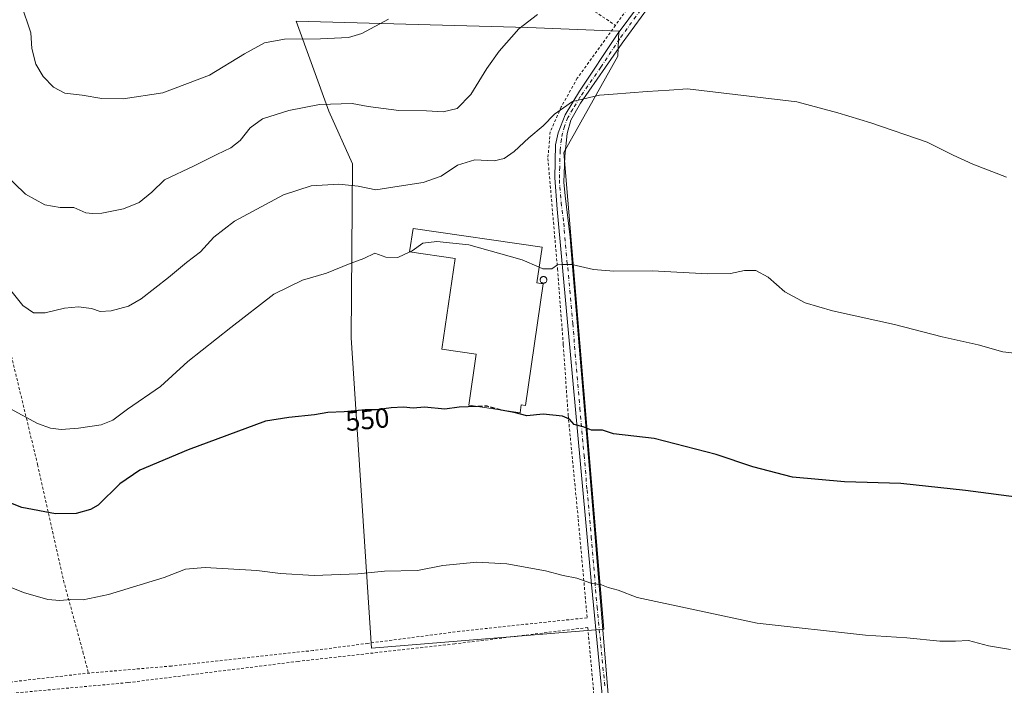
# Model space of a CAD drawing. Units: metres. Extents: x 583318 to 586748, y 4749758 to 4752113.
# Drawn here: x 584772 to 585128, y 4751042 to 4751282 of the extents above; entities that cross this region are included whole.
import ezdxf
from ezdxf.enums import TextEntityAlignment as Align

# ---------------------------------------------------------------- set-up
doc = ezdxf.new("R2010")
doc.units = ezdxf.units.M
doc.header["$MEASUREMENT"] = 0
for name, pattern in [('DGN Style 2', [1.6480167562047852, 0.988810053722871, -0.6592067024819142]), ('DGN Style 3', [2.307223458686699, 1.648016756204785, -0.6592067024819142]), ('DGN Style 4', [2.6384748266838614, 1.318413404963828, -0.6592067024819142, 0.001648016756204785, -0.6592067024819142])]:
    doc.linetypes.add(name, pattern=pattern)
for name, color, linetype, lineweight in [('Alambrada', 7, 'DGN Style 2', 0), ('Curva de nivel maestra', 30, 'Continuous', 30), ('Curva de nivel maestra oculto', 30, 'DGN Style 3', 30), ('Curva de nivel normal', 30, 'Continuous', 0), ('Edificación industrial Cxs', 135, 'Continuous', 13), ('Núcleo urbano CxS', 7, 'Continuous', 0), ('Pista no pavimentada Cxs', 111, 'Continuous', 0), ('Pista no pavimentada eje', 91, 'DGN Style 4', 0), ('Prado CxS', 92, 'Continuous', 0), ('Rótulo de curva de nivel directora', 7, 'Continuous', 0), ('Silo Cxs', 1, 'Continuous', 0)]:
    doc.layers.add(name, color=color, linetype=linetype, lineweight=lineweight)
doc.styles.add('Style-Arial', font='txt')

# ---------------------------------------------------------------- blocks, each defined once
blk = doc.blocks.new('*U6')
at = {"layer": 'Prado CxS', "color": 92, "linetype": 'Continuous', "lineweight": 0}
blk.add_polyline3d([(584983.1407000005, 4751062.135700001, 556.1762000000017), (584968.6737000003, 4751234.400699999, 541.3101000000024), (584988.1133000003, 4751269.212300001, 538.2019), (584988.5676999995, 4751278.256300001, 536.9973999999929), (584955.5623000005, 4751279.6121, 534.659599999999), (584871.9139, 4751281.8737, 527.9391999999935), (584883.6693000002, 4751249.318700001, 534.8156000000017), (584892.2626999998, 4751230.329700001, 538.3242000000029), (584891.8076999999, 4751167.485099999, 547.3801999999996), (584899.0456999998, 4751055.3533, 557.5026000000071)], close=True, dxfattribs=at)

msp = doc.modelspace()

# ---------------------------------------------------------------- linework, layer by layer
at = {"layer": 'Alambrada', "color": 7, "linetype": 'DGN Style 2', "lineweight": 0}
for points in [[(584845.0100999996, 4751431.7501, 514.4655000000057), (584856.7701000003, 4751415.100099999, 510.4640999999974), (584875.7100999998, 4751386.950099999, 513.8972000000067), (584890.6201, 4751366.670100001, 526.4361999999965), (584896.6401000004, 4751358.460100001, 518.937699999995), (584904.0401, 4751350.140100001, 518.9266999999963), (584915.4401000004, 4751334.380100001, 521.252800000002), (584924.9901000002, 4751322.550100001, 523.4217999999964), (584936.8300999999, 4751315.2601, 525.828999999998), (584960.7600999996, 4751298.1501, 532.1919999999955), (584987.2801000001, 4751280.380100001, 537.2773000000016)], [(585052.0701000001, 4751369.7501, 531.1690999999992), (585029.7600999996, 4751338.220100001, 532.6576999999961), (585002.9200999998, 4751301.9101, 535.392200000002), (584987.2801000001, 4751280.380100001, 537.2773000000016)], [(584670.6801000005, 4751312.3101, 533.7041000000027), (584690.8300999999, 4751291.040100001, 527.4020000000019), (584708.2801000001, 4751272.720100001, 531.3785999999964), (584721.1501000002, 4751256.1601, 543.5212000000029), (584730.6401000004, 4751248.4801, 538.2875000000058), (584749.5500999996, 4751229.5101, 538.5907000000007), (584753.7100999998, 4751222.0001, 540.3709999999992), (584757.7100999998, 4751207.350099999, 540.6848000000027), (584778.3901000004, 4751121.670100001, 547.6405999999988), (584787.7600999996, 4751079.7601, 554.9728999999934), (584794.8000999996, 4751053.9901, 558.2367999999988), (584796.7600999996, 4751046.3101, 559.1875)], [(584987.2801000001, 4751280.380100001, 537.2773000000016), (584973.4801000003, 4751261.270099999, 539.1527999999962), (584967.7100999998, 4751250.940099999, 540.4118000000017), (584963.7100999998, 4751241.9001, 541.4388000000035), (584962.8701, 4751232.3101, 543.9134000000049), (584966.3501000004, 4751192.390100001, 545.4504000000015), (584968.4401000004, 4751164.940099999, 547.3965000000027), (584970.1901000004, 4751139.5001, 549.9499000000069), (584973.8400999998, 4751101.9801, 553.1895999999979), (584977.0701000001, 4751066.3201, 556.4275000000052), (584931.0301000001, 4751061.4301, 557.0620999999956), (584897.8300999999, 4751057.0701, 557.4585999999981), (584878.0301000001, 4751054.4801, 558.0584999999992), (584826.8000999996, 4751048.880100001, 558.1178000000073), (584796.7600999996, 4751046.3101, 559.1875)], [(584992.2301000003, 4750908.390100001, 572.7838000000047), (584988.8701, 4750940.0701, 569.0806000000011), (584985.2801000001, 4750983.5101, 564.1392999999953), (584980.2301000003, 4751030.4801, 559.8291000000027), (584977.2801000001, 4751062.800100001, 556.5770000000048), (584929.1901000004, 4751056.880100001, 557.531799999997), (584897.9200999998, 4751053.380100001, 557.922200000001), (584872.6001000004, 4751050.550100001, 558.6129999999976), (584811.0000999998, 4751042.880100001, 559.3849000000046), (584757.2301000003, 4751037.920100001, 563.1459000000032)], [(584765.1901000004, 4751042.720100001, 559.5869999999995), (584796.7600999996, 4751046.3101, 559.1875)]]:
    msp.add_polyline3d(points, dxfattribs=at)
at = {"layer": 'Curva de nivel maestra', "color": 30, "linetype": 'Continuous', "lineweight": 30, "elevation": 550, "flags": 128}
for points in [[(584937.3159999996, 4751142.6492), (584930.8499999996, 4751142.470100001), (584925.5599999996, 4751141.690099999), (584918.2100000001, 4751142.4301), (584914.1799999997, 4751142.0001), (584910.6600000003, 4751142.380100001), (584906.2400000002, 4751142.220100001), (584900.9400000004, 4751141.5001), (584896.8099999996, 4751141.450099999), (584889.2800000003, 4751140.7301), (584883.3300000001, 4751140.450099999), (584878.4900000002, 4751139.670100001), (584869.2300000004, 4751138.640100001), (584860.7699999996, 4751137.3101), (584832.7699999996, 4751126.9801), (584815.4000000004, 4751119.700099999), (584808.0899999999, 4751114.7501), (584800.3300000001, 4751107.050100001), (584797.5199999996, 4751105.4101), (584792.3600000005, 4751103.970100001), (584784.8399999999, 4751103.880100001), (584772.7300000004, 4751106.110099999), (584763.0599999996, 4751109.950099999)], [(585135.04, 4751109.5801), (585113.8700000001, 4751112.350099999), (585090.4900000002, 4751114.800100001), (585070.1399999997, 4751115.4001), (585051.2699999996, 4751117.130100001), (585036.9400000004, 4751120.800100001), (585023.75, 4751125.350099999), (585001.2599999999, 4751131.050100001), (584986.6100000005, 4751132.7501), (584982.5700000003, 4751134.0601), (584978.6200000001, 4751134.140100001), (584975.5899999999, 4751135.3101), (584972.3200000003, 4751136.110099999), (584970.6600000003, 4751138.110099999), (584968.0999999996, 4751139.220100001), (584961.0999999996, 4751139.9001), (584955.2199999997, 4751139.340100001), (584950.6799999997, 4751140.470100001), (584945.9977000002, 4751141.384199999)]]:
    msp.add_lwpolyline(points, dxfattribs=at)
at = {"layer": 'Curva de nivel maestra oculto', "color": 30, "linetype": 'DGN Style 3', "lineweight": 30, "elevation": 550, "flags": 128}
msp.add_lwpolyline([(584945.9977000002, 4751141.384199999), (584945.6600000003, 4751141.450099999), (584940.9600000001, 4751142.7501), (584937.3159999996, 4751142.6492)], dxfattribs=at)
at = {"layer": 'Curva de nivel normal', "color": 30, "linetype": 'Continuous', "lineweight": 0, "flags": 128}
for points, elevation in [([(584772.4600000001, 4751287.980000001), (584775.9000000004, 4751277.730000001), (584776.3300000001, 4751272.07), (584777.8099999996, 4751266.369999999), (584780.4000000004, 4751261.880000001), (584784.1699999999, 4751257.99), (584788.25, 4751255.83), (584794.4800000004, 4751255.109999999), (584801.6699999999, 4751254), (584809.3200000003, 4751253.779999999), (584823.7199999997, 4751255.980000001), (584840.5499999998, 4751262.390000001), (584853.2000000002, 4751270.07), (584860.4699999997, 4751274.08), (584867.6299999999, 4751275.42), (584880.6699999999, 4751275.460000001), (584890.7800000003, 4751276), (584895.5999999996, 4751277.4), (584905.2800000003, 4751282.66)], 530), ([(584959.0599999996, 4751284.27), (584952.3300000001, 4751279.07), (584945.25, 4751271.07), (584940.7400000002, 4751264.74), (584935.0199999996, 4751255.350000001), (584930.1299999999, 4751250.33), (584925.0499999998, 4751249.119999999), (584919, 4751249.460000001), (584908.9900000002, 4751249.619999999), (584897.8399999999, 4751251.01), (584892.1399999997, 4751252.100000001), (584880.2800000003, 4751251.83), (584869.2599999999, 4751249.59), (584859.6600000003, 4751246.550000001), (584855.2800000003, 4751243.4), (584851.5899999999, 4751238.74), (584848.2800000003, 4751236.07), (584843.1399999997, 4751233.699999999), (584835.0099999999, 4751229.630000001), (584824.2199999997, 4751224.51), (584819.6399999997, 4751220.100000001), (584815.0899999999, 4751216.4), (584809.4000000004, 4751214.07), (584801.6100000005, 4751212.470000001), (584798.2800000003, 4751212.350000001), (584795.8099999996, 4751212.67), (584791.4600000001, 4751214.57), (584786.5099999999, 4751214.619999999), (584780.9600000001, 4751215.550000001), (584774.0700000003, 4751219.430000001), (584765.9800000004, 4751227.24)], 535), ([(584764.6900000004, 4751189.34), (584773.1100000005, 4751179.15), (584776.8600000005, 4751176.539999999), (584781.0999999996, 4751176.550000001), (584788.1100000005, 4751178.230000001), (584793.2300000004, 4751178.699999999), (584797.8399999999, 4751178.02), (584800.9900000002, 4751176.939999999), (584805.04, 4751177.25), (584811.2300000004, 4751178.880000001), (584815.8700000001, 4751181.57), (584825.7000000002, 4751189.220000001), (584832.2199999997, 4751194.66), (584837.2599999999, 4751198.58), (584842.1100000005, 4751203.859999999), (584849.6100000005, 4751209.600000001), (584867.2800000003, 4751219.119999999), (584877.2800000003, 4751222.4), (584887.2800000003, 4751223.029999999), (584894.29, 4751222.32), (584900.6500000004, 4751221), (584909.0999999996, 4751222.32), (584917.8099999996, 4751223.609999999), (584924.2800000003, 4751225.92), (584930.1399999997, 4751229.859999999), (584936.4500000002, 4751231.75), (584943.4000000004, 4751231.439999999), (584947.0800000001, 4751232.279999999), (584950.7000000002, 4751234.850000001), (584956.0199999996, 4751239.76), (584961.1100000005, 4751244.07), (584965.2100000001, 4751248.34), (584971.7199999997, 4751252.810000001), (584981.5300000003, 4751255.17), (584986.5099999999, 4751255.470000001), (584998.7300000004, 4751256.5), (585006.75, 4751256.99), (585013.3799999999, 4751257.5), (585052.9199999999, 4751252.730000001), (585067.6500000004, 4751248.82), (585079.6500000004, 4751245.17), (585099.9900000002, 4751238.119999999), (585109.3200000003, 4751233.460000001), (585116.4299999997, 4751230.230000001), (585128.7000000002, 4751225.5)], 540), ([(584959.6947999997, 4751192.9979), (584953.5999999996, 4751195.65), (584934.3200000003, 4751201.109999999), (584922.7599999999, 4751202.310000001), (584917.6699999999, 4751201.619999999), (584913.8600000005, 4751198.930000001), (584913.0105999997, 4751198.532099999)], 545), ([(584913.0105999997, 4751198.532099999), (584908.6299999999, 4751196.480000001), (584904.3300000001, 4751196.619999999), (584900.29, 4751198.060000001), (584896.2800000003, 4751196.100000001), (584891.3300000001, 4751194.369999999), (584882.7999999998, 4751190.850000001), (584874.1299999999, 4751188.300000001), (584863.8300000001, 4751183.199999999), (584848.2000000002, 4751171.16), (584832.7599999999, 4751158.890000001), (584822.8300000001, 4751149.84), (584810.9199999999, 4751141.699999999), (584805.6500000004, 4751137.74), (584801.3399999999, 4751135.980000001), (584793.2400000002, 4751134.84), (584786.8899999997, 4751134.300000001), (584783, 4751134.880000001), (584778.4000000004, 4751136.470000001), (584768.54, 4751141.850000001)], 544.9999999999999), ([(585132.6799999997, 4751161.810000001), (585127.2800000003, 4751162.41), (585118.4199999999, 4751164.880000001), (585105.3399999999, 4751167.800000001), (585088.1200000001, 4751172.26), (585065.7800000003, 4751177.180000001), (585055.9000000004, 4751180.08), (585048.5800000001, 4751184.140000001), (585042.4500000002, 4751189.350000001), (585037.9800000004, 4751191.74), (585033.9299999997, 4751191.800000001), (585028.8799999999, 4751190.680000001), (585020.7400000002, 4751190.539999999), (585000.5099999999, 4751191.630000001), (584986.75, 4751191.539999999), (584979.2999999998, 4751192.180000001), (584971.5700000003, 4751193.960000001), (584968.2800000003, 4751193.92), (584966.29, 4751193.800000001), (584964.25, 4751192.359999999), (584961, 4751192.430000001), (584959.6947999997, 4751192.9979)], 545), ([(585130.0599999996, 4751054.9), (585122.1799999997, 4751056.180000001), (585114.9100000003, 4751058.07), (585110.2699999996, 4751057.84), (585104.5999999996, 4751057.869999999), (585092.5999999996, 4751059.060000001), (585077.7400000002, 4751060.029999999), (585038.5300000003, 4751064.34), (584995.1699999999, 4751073.640000001), (584988.2999999998, 4751076.310000001), (584984.6799999997, 4751077.230000001), (584982.25, 4751078.220000001), (584978.3799999999, 4751078.84), (584973.2999999998, 4751080.65), (584968.4400000004, 4751081.58), (584961.9699999997, 4751083.25), (584948.0300000003, 4751085.76), (584937.1799999997, 4751086.430000001), (584924.9400000004, 4751085.189999999), (584915.75, 4751083.439999999), (584903.7599999999, 4751083.119999999), (584894.1399999997, 4751082.16), (584878.4299999997, 4751081.560000001), (584866.2300000004, 4751082.359999999), (584857.6200000001, 4751083.42), (584839, 4751084.52), (584831.8700000001, 4751083.869999999), (584824.1399999997, 4751080.9), (584803.9900000002, 4751074.74), (584794.8700000001, 4751072.74), (584790.3499999996, 4751072.890000001), (584786.3899999997, 4751072.609999999), (584782.1100000005, 4751072.970000001), (584773.2999999998, 4751075.42), (584759.7699999996, 4751080.890000001)], 555)]:
    msp.add_lwpolyline(points, dxfattribs=dict(at, elevation=elevation))
at = {"layer": 'Edificación industrial Cxs', "color": 135, "linetype": 'Continuous', "lineweight": 13, "elevation": 552.6157999999998, "flags": 128}
msp.add_lwpolyline([(584961.2100999998, 4751187.020099999), (584954.7801000001, 4751143.050100001), (584953.2401000002, 4751143.280099999), (584952.8201000001, 4751140.390100001), (584934.2901, 4751143.090100001), (584936.9901000002, 4751161.550100001), (584924.5701000001, 4751163.360099999), (584929.3601000002, 4751196.140100001), (584912.8201000001, 4751198.5601), (584914.1801000005, 4751207.020099999), (584960.7500999998, 4751200.210100001), (584958.8701, 4751187.360099999)], close=True, dxfattribs=at)
at = {"layer": 'Edificación industrial Cxs', "color": 135, "linetype": 'Continuous', "lineweight": 13}
msp.add_polyline3d([(584961.2100999998, 4751187.020099999, 549.8380000000034), (584954.7801000001, 4751143.050100001, 552.5040000000008), (584953.2401000002, 4751143.280099999, 552.6157999999997), (584952.8201000001, 4751140.390100001, 551.8439000000071), (584934.2901, 4751143.090100001, 550.5809000000008), (584936.9901000002, 4751161.550100001, 551.4829999999929), (584924.5701000001, 4751163.360099999, 548.3559999999999), (584929.3601000002, 4751196.140100001, 550.1828999999998), (584912.8201000001, 4751198.5601, 546.1410000000033), (584914.1801000005, 4751207.020099999, 545.0051999999996), (584960.7500999998, 4751200.210100001, 545.9897000000057), (584958.8701, 4751187.360099999, 551.5807999999961), (584961.2100999998, 4751187.020099999, 549.8380000000034)], dxfattribs=at)
at = {"layer": 'Núcleo urbano CxS', "color": 7, "linetype": 'Continuous', "lineweight": 0}
msp.add_polyline3d([(584983.1407000005, 4751062.135700001, 556.1762000000017), (584899.0456999998, 4751055.3533, 557.5026000000071), (584891.8076999999, 4751167.485099999, 547.3801999999996), (584892.2626999998, 4751230.329700001, 538.3242000000029), (584883.6693000002, 4751249.318700001, 534.8156000000017), (584871.9139, 4751281.8737, 527.9391999999935), (584955.5623000005, 4751279.6121, 534.659599999999), (584988.5676999995, 4751278.256300001, 536.9973999999929), (584988.1133000003, 4751269.212300001, 538.2019), (584968.6737000003, 4751234.400699999, 541.3101000000024)], close=True, dxfattribs=at)
msp.add_polyline3d([(584899.0456999998, 4751055.3533, 557.5026000000071), (584983.1407000005, 4751062.135700001, 556.1762000000017), (584968.6737000003, 4751234.400699999, 541.3101000000024), (584988.1133000003, 4751269.212300001, 538.2019), (584988.5676999995, 4751278.256300001, 536.9973999999929), (584955.5623000005, 4751279.6121, 534.659599999999), (584871.9139, 4751281.8737, 527.9391999999935), (584883.6693000002, 4751249.318700001, 534.8156000000017), (584892.2626999998, 4751230.329700001, 538.3242000000029), (584891.8076999999, 4751167.485099999, 547.3801999999996), (584899.0456999998, 4751055.3533, 557.5026000000071)], dxfattribs=at)
at = {"layer": 'Pista no pavimentada Cxs', "color": 111, "linetype": 'Continuous', "lineweight": 0}
for points in [[(584984.2001, 4751020.960100001, 560.6432999999961), (584978.5900999998, 4751078.390100001, 555.2801000000036), (584966.2801000001, 4751213.9101, 544.1818000000058), (584965.3601000002, 4751225.270099999, 543.883799999996), (584965.6401000004, 4751237.190099999, 542.4116000000067), (584966.5601000004, 4751241.590100001, 542.0497000000032), (584969.0800999999, 4751247.9901, 541.1796999999933), (584974.2500999998, 4751256.5601, 540.0359999999928), (584987.9001000002, 4751277.120100001, 538.107799999998), (585013.5601000004, 4751311.670100001, 535.3086000000039), (585037.0000999998, 4751344.0101, 532.5341000000044), (585063.8000999996, 4751381.7501, 530.3107000000019), (585068.8000999996, 4751390.390100001, 529.633600000001), (585072.8601000002, 4751398.7401, 529.3353999999963), (585073.7200999996, 4751401.190099999, 529.2556000000042), (585074.7200999996, 4751406.090100001, 528.8503000000055), (585075.0100999996, 4751433.110099999, 526.4507000000012), (585074.5500999996, 4751467.9001, 523.4478999999993), (585072.4901000002, 4751552.460100001, 517.5911000000051)], [(584984.2001, 4751020.960100001, 560.6432999999961), (584978.5900999998, 4751078.390100001, 555.2801000000036), (584966.2801000001, 4751213.9101, 544.1818000000058), (584965.3601000002, 4751225.270099999, 543.883799999996), (584965.6401000004, 4751237.190099999, 542.4116000000067), (584966.5601000004, 4751241.590100001, 542.0497000000032), (584969.0800999999, 4751247.9901, 541.1796999999933), (584974.2500999998, 4751256.5601, 540.0359999999928), (584987.9001000002, 4751277.120100001, 538.107799999998), (585013.5601000004, 4751311.670100001, 535.3086000000039), (585037.0000999998, 4751344.0101, 532.5341000000044), (585063.8000999996, 4751381.7501, 530.3107000000019), (585068.8000999996, 4751390.390100001, 529.633600000001), (585072.8601000002, 4751398.7401, 529.3353999999963), (585073.7200999996, 4751401.190099999, 529.2556000000042), (585074.7200999996, 4751406.090100001, 528.8503000000055), (585075.0100999996, 4751433.110099999, 526.4507000000012), (585074.5500999996, 4751467.9001, 523.4478999999993), (585072.4901000002, 4751552.460100001, 517.5911000000051)], [(585077.7401000002, 4751462.200099999, 523.698900000003), (585078.7701000003, 4751432.0701, 526.728099999993), (585079.4101, 4751418.950099999, 527.8013999999966), (585079.1801000005, 4751413.970100001, 528.2397999999957), (585077.8201000001, 4751404.9001, 529.0112999999983), (585075.5601000004, 4751396.6601, 529.6486000000004), (585072.4200999998, 4751389.710100001, 529.761599999998), (585069.9200999998, 4751385.4001, 530.1475999999967), (585060.2001, 4751372.1501, 531.1475999999967), (585039.3501000004, 4751342.420100001, 532.743100000007), (585008.0401, 4751299.0601, 536.2106000000058), (584989.7301000003, 4751273.940099999, 539.2525000000023), (584974.6401000004, 4751252.2301, 540.5829999999987), (584971.1601, 4751246.1501, 541.8766999999935), (584969.8400999998, 4751241.3201, 542.8607000000047), (584968.9600999998, 4751233.100099999, 542.2195999999967), (584968.6801000005, 4751223.7501, 543.1349999999948), (584969.0601000004, 4751218.790100001, 543.7195000000065), (584970.9301000005, 4751203.9001, 544.1774000000005), (584971.2801000001, 4751199.030099999, 544.571100000001), (584978.5100999996, 4751112.790100001, 551.9063000000025), (584985.8400999998, 4751024.0801, 560.2029999999941)], [(585008.0401, 4751299.0601, 536.2106000000058), (584989.7301000003, 4751273.940099999, 539.2525000000023), (584974.6401000004, 4751252.2301, 540.5829999999987), (584971.1601, 4751246.1501, 541.8766999999935), (584969.8400999998, 4751241.3201, 542.8607000000047), (584968.9600999998, 4751233.100099999, 542.2195999999967), (584968.6801000005, 4751223.7501, 543.1349999999948), (584969.0601000004, 4751218.790100001, 543.7195000000065), (584970.9301000005, 4751203.9001, 544.1774000000005), (584971.2801000001, 4751199.030099999, 544.571100000001), (584978.5100999996, 4751112.790100001, 551.9063000000025), (584985.8400999998, 4751024.0801, 560.2029999999941)]]:
    msp.add_polyline3d(points, dxfattribs=at)
at = {"layer": 'Pista no pavimentada eje', "color": 91, "linetype": 'DGN Style 4', "lineweight": 0}
msp.add_polyline3d([(584997.9700999996, 4751288.090100001, 537.1912000000011), (584988.8151000004, 4751275.530099999, 538.6126999999979), (584981.9901000002, 4751265.2501, 539.3276000000042), (584974.4451000001, 4751254.395099999, 540.3200999999972), (584971.8601000002, 4751250.110099999, 540.915399999998), (584970.1201, 4751247.0701, 541.4468999999954), (584968.8601000002, 4751243.870100001, 542.3095999999932), (584968.2001, 4751241.4551, 542.4161000000023), (584967.7401000002, 4751239.255100001, 542.1971000000049), (584967.3000999996, 4751235.145099999, 542.2600999999995), (584967.1601, 4751229.1851, 542.7829999999958), (584967.0201000003, 4751224.5101, 543.3508000000002), (584967.2100999998, 4751222.030099999, 543.5872999999992), (584967.6700999998, 4751216.350099999, 544.0987000000023), (584968.6051000003, 4751208.905099999, 543.828800000003), (584968.7801000001, 4751206.470100001, 543.8962000000029), (584971.8574999999, 4751172.590100001, 546.7943999999989), (584974.4193000002, 4751142.032500001, 549.4274000000005), (584975.9581000004, 4751125.092499999, 550.9928000000073), (584977.0113000004, 4751112.530099999, 552.0051999999996), (584978.5500999996, 4751095.590100001, 553.5831999999937), (584980.6416999997, 4751070.2773, 555.7762999999978), (584983.4467000002, 4751041.5623, 558.4440000000031)], dxfattribs=at)
at = {"layer": 'Prado CxS', "color": 92, "linetype": 'Continuous', "lineweight": 0}
msp.add_polyline3d([(584899.0456999998, 4751055.3533, 557.5026000000071), (584983.1407000005, 4751062.135700001, 556.1762000000017), (584968.6737000003, 4751234.400699999, 541.3101000000024), (584988.1133000003, 4751269.212300001, 538.2019), (584988.5676999995, 4751278.256300001, 536.9973999999929), (584955.5623000005, 4751279.6121, 534.659599999999), (584871.9139, 4751281.8737, 527.9391999999935), (584883.6693000002, 4751249.318700001, 534.8156000000017), (584892.2626999998, 4751230.329700001, 538.3242000000029), (584891.8076999999, 4751167.485099999, 547.3801999999996), (584899.0456999998, 4751055.3533, 557.5026000000071)], dxfattribs=at)
at = {"layer": 'Silo Cxs', "color": 1, "linetype": 'Continuous', "lineweight": 0, "elevation": 550.3647999999961, "flags": 128}
msp.add_lwpolyline([(584961.4800000004, 4751187.227399999), (584961.2714000001, 4751187.209200001), (584961.0628000004, 4751187.227399999), (584960.8606000004, 4751187.2816), (584960.6708000004, 4751187.370100001), (584960.4993000003, 4751187.4902), (584960.3513000002, 4751187.6382), (584960.2312000003, 4751187.809699999), (584960.1426999997, 4751187.999500001), (584960.0884999996, 4751188.2017), (584960.0702000001, 4751188.410300001), (584960.0884999996, 4751188.618899999), (584960.1426999997, 4751188.8212), (584960.2312000003, 4751189.0109), (584960.3513000002, 4751189.182399999), (584960.4993000003, 4751189.330499999), (584960.6708000004, 4751189.4506), (584960.8606000004, 4751189.539100001), (584961.0628000004, 4751189.5933), (584961.2714000001, 4751189.611500001), (584961.4800000004, 4751189.5933), (584961.6821999997, 4751189.539100001), (584961.8720000006, 4751189.4506), (584962.0434999998, 4751189.330499999), (584962.1914999997, 4751189.182399999), (584962.3115999997, 4751189.0109), (584962.4001000002, 4751188.8212), (584962.4543000003, 4751188.618899999), (584962.4726, 4751188.410300001), (584962.4543000003, 4751188.2018), (584962.4001000002, 4751187.999500001), (584962.3115999997, 4751187.809800001), (584962.1915999996, 4751187.6382), (584962.0434999998, 4751187.4902), (584961.8720000006, 4751187.370100001), (584961.6821999997, 4751187.2816)], close=True, dxfattribs=at)
at = {"layer": 'Silo Cxs', "color": 1, "linetype": 'Continuous', "lineweight": 0}
msp.add_polyline3d([(584961.4800000004, 4751187.227399999, 549.5625), (584961.2714000001, 4751187.209200001, 549.7321999999986), (584961.0628000004, 4751187.227399999, 549.8905999999988), (584960.8606000004, 4751187.2816, 550.033500000005), (584960.6708000004, 4751187.370100001, 550.1569000000018), (584960.4993000003, 4751187.4902, 550.2574000000022), (584960.3513000002, 4751187.6382, 550.3237999999983), (584960.2312000003, 4751187.809699999, 550.3598000000056), (584960.1426999997, 4751187.999500001, 550.3647999999957), (584960.0884999996, 4751188.2017, 550.338499999998), (584960.0702000001, 4751188.410300001, 550.2814000000071), (584960.0884999996, 4751188.618899999, 550.195000000007), (584960.1426999997, 4751188.8212, 550.0816000000051), (584960.2312000003, 4751189.0109, 549.9446000000025), (584960.3513000002, 4751189.182399999, 549.7878000000055), (584960.4993000003, 4751189.330499999, 549.6160999999993), (584960.6708000004, 4751189.4506, 549.434500000003), (584960.8606000004, 4751189.539100001, 549.2486000000063), (584961.0628000004, 4751189.5933, 549.064400000003), (584961.2714000001, 4751189.611500001, 548.8877000000066), (584961.4800000004, 4751189.5933, 548.7238999999972), (584961.6821999997, 4751189.539100001, 548.5785000000033), (584961.8720000006, 4751189.4506, 548.4560000000056), (584962.0434999998, 4751189.330499999, 548.3603000000003), (584962.1914999997, 4751189.182399999, 548.2945000000036), (584962.3115999997, 4751189.0109, 548.2603999999993), (584962.4001000002, 4751188.8212, 548.2592000000004), (584962.4543000003, 4751188.618899999, 548.2905000000028), (584962.4726, 4751188.410300001, 548.3533000000025), (584962.4543000003, 4751188.2018, 548.4455000000017), (584962.4001000002, 4751187.999500001, 548.5638999999937), (584962.3115999997, 4751187.809800001, 548.7045999999973), (584962.1915999996, 4751187.6382, 548.8632999999973), (584962.0434999998, 4751187.4902, 549.0347000000038), (584961.8720000006, 4751187.370100001, 549.2087999999932), (584961.6821999997, 4751187.2816, 549.3864999999934), (584961.4800000004, 4751187.227399999, 549.5625)], dxfattribs=at)

# ---------------------------------------------------------------- block references
at = {"layer": 'Prado CxS', "color": 92, "linetype": 'Continuous', "lineweight": 0}
msp.add_blockref('*U6', (0, 0), dxfattribs=at)

# ---------------------------------------------------------------- texts
at = {"layer": 'Rótulo de curva de nivel directora', "color": 7, "linetype": 'Continuous', "lineweight": 0, "style": 'Style-Arial'}
msp.add_text('550', height=7.000000000000002, rotation=5.461886430326294, dxfattribs=at).set_placement((584897.6270744414, 4751137.974926443), align=Align.MIDDLE_CENTER)

doc.saveas('drawing.dxf')
